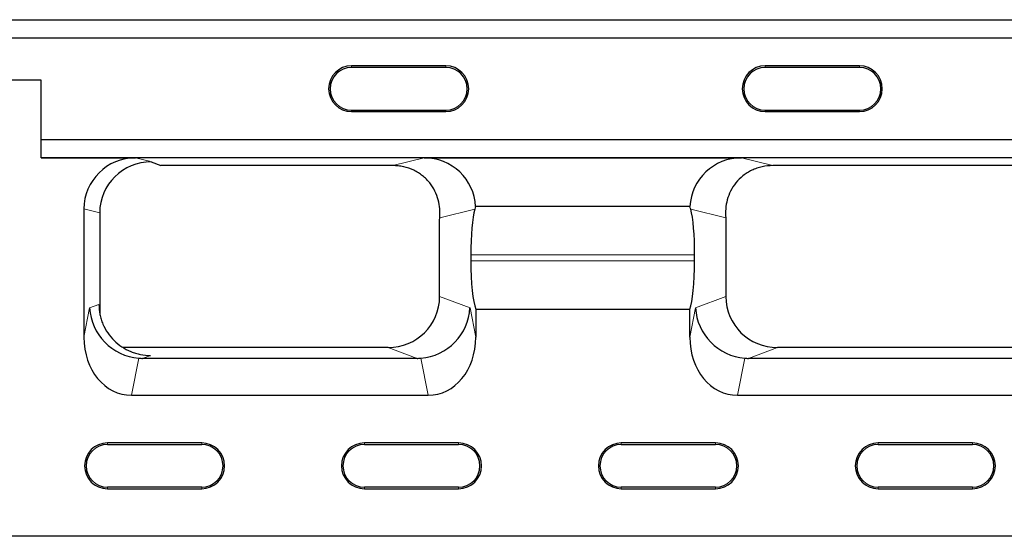
# Model space of a CAD drawing. Units: millimetres. Extents: x 0 to 420, y 0 to 297.
# Drawn here: x 78 to 116, y 111 to 131 of the extents above; entities that cross this region are included whole.
import ezdxf

# ---------------------------------------------------------------- set-up
doc = ezdxf.new("R2010")
doc.units = ezdxf.units.MM

msp = doc.modelspace()

# ---------------------------------------------------------------- linework, layer by layer
at = {"color": 7, "linetype": 'Continuous', "lineweight": 25}
for p, q in [((45.443, 131.121), (211.384, 131.121)), ((211.396, 130.406), (45.431, 130.406)), ((94.747, 129.323), (91.08, 129.323)), ((94.747, 129.264), (91.08, 129.264)), ((110.847, 129.323), (107.18, 129.323)), ((110.847, 129.264), (107.18, 129.264)), ((78.997, 128.764), (66.997, 128.764)), ((78.997, 126.455), (78.997, 128.764)), ((91.08, 127.598), (94.747, 127.598)), ((91.08, 127.539), (94.747, 127.539)), ((107.18, 127.598), (110.847, 127.598)), ((107.18, 127.539), (110.847, 127.539)), ((78.997, 126.455), (177.83, 126.455)), ((78.997, 125.741), (78.997, 126.455)), ((177.83, 125.741), (78.997, 125.741)), ((78.997, 125.741), (82.673, 125.741)), ((78.997, 125.741), (78.997, 125.741)), ((93.904, 125.741), (106.257, 125.741)), ((83.276, 125.588), (83.654, 125.438)), ((92.683, 125.438), (83.654, 125.438)), ((149.35, 125.438), (107.477, 125.438)), ((104.249, 123.848), (95.911, 123.848)), ((80.664, 123.749), (80.664, 118.757)), ((81.277, 123.597), (81.277, 119.608)), ((94.508, 120.338), (94.508, 123.35)), ((105.652, 123.35), (105.652, 120.338)), ((95.726, 121.962), (95.726, 121.733)), ((104.434, 121.733), (104.434, 121.962)), ((95.914, 119.848), (95.914, 118.757)), ((95.914, 119.848), (104.247, 119.848)), ((104.247, 118.757), (104.247, 119.848)), ((92.503, 118.35), (82.186, 118.35)), ((149.17, 118.35), (107.657, 118.35)), ((93.628, 117.931), (82.949, 117.931)), ((150.295, 117.931), (106.533, 117.931)), ((82.519, 116.493), (94.058, 116.493)), ((106.102, 116.493), (150.725, 116.493)), ((85.247, 114.638), (81.58, 114.638)), ((95.247, 114.638), (91.58, 114.638)), ((105.247, 114.638), (101.58, 114.638)), ((115.247, 114.638), (111.58, 114.638)), ((81.58, 114.58), (85.247, 114.58)), ((91.58, 114.58), (95.247, 114.58)), ((101.58, 114.58), (105.247, 114.58)), ((111.58, 114.58), (115.247, 114.58)), ((85.247, 112.913), (81.58, 112.913)), ((81.58, 112.855), (85.247, 112.855)), ((95.247, 112.913), (91.58, 112.913)), ((91.58, 112.855), (95.247, 112.855)), ((105.247, 112.913), (101.58, 112.913)), ((101.58, 112.855), (105.247, 112.855)), ((115.247, 112.913), (111.58, 112.913)), ((111.58, 112.855), (115.247, 112.855)), ((179.497, 111), (77.33, 111))]:
    msp.add_line(p, q, dxfattribs=at)
at = {"color": 8, "linetype": 'Continuous', "lineweight": 18}
for p, q in [((91.08, 129.264), (91.08, 129.323)), ((94.747, 129.264), (94.747, 129.323)), ((107.18, 129.264), (107.18, 129.323)), ((110.847, 129.264), (110.847, 129.323)), ((91.08, 127.598), (91.08, 127.539)), ((94.747, 127.598), (94.747, 127.539)), ((107.18, 127.598), (107.18, 127.539)), ((110.847, 127.598), (110.847, 127.539)), ((82.673, 125.741), (83.22, 125.605)), ((92.683, 125.438), (93.904, 125.741)), ((106.257, 125.741), (107.477, 125.438)), ((83.22, 125.605), (83.287, 125.588)), ((81.277, 123.597), (80.664, 123.749)), ((95.879, 123.741), (94.513, 123.402)), ((105.647, 123.402), (104.282, 123.741)), ((104.434, 121.962), (95.726, 121.962)), ((95.726, 121.733), (104.434, 121.733)), ((94.508, 120.338), (95.691, 119.897)), ((104.47, 119.897), (105.652, 120.338)), ((80.886, 119.897), (81.249, 120.033)), ((80.664, 118.757), (80.886, 119.897)), ((95.691, 119.897), (95.914, 118.757)), ((104.247, 118.757), (104.47, 119.897)), ((83.254, 118.045), (82.949, 117.931)), ((93.628, 117.931), (92.503, 118.35)), ((107.657, 118.35), (106.533, 117.931)), ((82.801, 117.937), (82.519, 116.493)), ((94.058, 116.493), (93.776, 117.937)), ((106.384, 117.937), (106.102, 116.493)), ((81.58, 114.638), (81.58, 114.58)), ((85.247, 114.638), (85.247, 114.58)), ((91.58, 114.638), (91.58, 114.58)), ((95.247, 114.638), (95.247, 114.58)), ((101.58, 114.638), (101.58, 114.58)), ((105.247, 114.638), (105.247, 114.58)), ((111.58, 114.638), (111.58, 114.58)), ((115.247, 114.638), (115.247, 114.58)), ((81.58, 112.855), (81.58, 112.913)), ((85.247, 112.855), (85.247, 112.913)), ((91.58, 112.855), (91.58, 112.913)), ((95.247, 112.855), (95.247, 112.913)), ((101.58, 112.855), (101.58, 112.913)), ((105.247, 112.855), (105.247, 112.913)), ((111.58, 112.855), (111.58, 112.913)), ((115.247, 112.855), (115.247, 112.913))]:
    msp.add_line(p, q, dxfattribs=at)
at = {"color": 7, "linetype": 'Continuous', "lineweight": 25}
for centre, radius, start, end in [((91.08, 128.431), 0.892, 90, 270), ((91.08, 128.431), 0.833, 90, 270), ((94.747, 128.431), 0.892, 270, 90), ((94.747, 128.431), 0.833, 270, 90), ((107.18, 128.431), 0.892, 90, 270), ((107.18, 128.431), 0.833, 90, 270), ((110.847, 128.431), 0.892, 270, 90), ((110.847, 128.431), 0.833, 270, 90), ((81.58, 113.746), 0.892, 90, 270), ((85.247, 113.746), 0.892, 270, 90), ((91.58, 113.746), 0.892, 90, 270), ((95.247, 113.746), 0.892, 270, 90), ((101.58, 113.746), 0.892, 90, 270), ((105.247, 113.746), 0.892, 270, 90), ((111.58, 113.746), 0.892, 90, 270), ((115.247, 113.746), 0.892, 270, 90), ((81.58, 113.746), 0.833, 90, 270), ((85.247, 113.746), 0.833, 270, 90), ((91.58, 113.746), 0.833, 90, 270), ((95.247, 113.746), 0.833, 270, 90), ((101.58, 113.746), 0.833, 90, 270), ((105.247, 113.746), 0.833, 270, 90), ((111.58, 113.746), 0.833, 90, 270), ((115.247, 113.746), 0.833, 270, 90)]:
    msp.add_arc(centre, radius, start, end, dxfattribs=at)
for centre, major_axis, ratio, start_param, end_param in [((82.683, 123.74), (1.961, -0.487), 0.989676, 1.816778, 3.382717), ((93.894, 123.74), (-1.961, -0.487), 0.989676, 2.949521, 4.466407), ((106.267, 123.74), (-1.961, 0.487), 0.989676, 4.958371, 6.475257), ((83.297, 123.587), (1.961, -0.487), 0.989676, 1.816778, 3.382717), ((96.007, 121.962), (0, 2), 0.140541, 0.474696, 1.570796), ((104.153, 121.962), (0, 2), 0.140541, 4.712389, 5.808489), ((96.007, 121.733), (0, 2), 0.140541, 1.570796, 2.801756), ((104.153, 121.733), (0, 2), 0.140541, 3.48143, 4.712389), ((92.489, 120.353), (1.895, -0.707), 0.988937, 5.072975, 6.636488), ((107.672, 120.353), (1.895, 0.707), 0.988937, 2.78829, 4.351803), ((82.867, 119.897), (1.543, -1.308), 0.952321, 3.869099, 5.358487), ((93.71, 119.897), (1.543, 1.308), 0.952321, 4.066291, 5.555679), ((106.45, 119.897), (1.543, -1.308), 0.952321, 3.869099, 5.358487), ((82.683, 118.957), (-0.475, -2.434), 0.806311, 4.949908, 6.439295), ((93.894, 118.957), (-0.475, 2.434), 0.806311, 2.985483, 4.47487), ((106.267, 118.957), (-0.475, -2.434), 0.806311, 4.949908, 6.439295), ((83.386, 120.091), (1.469, 1.809), 0.803308, 3.645236, 3.719361), ((93.192, 120.091), (-1.469, 1.809), 0.803308, 2.563825, 2.637949), ((106.969, 120.091), (1.469, 1.809), 0.803308, 3.645236, 3.719361)]:
    msp.add_ellipse(centre, major_axis=major_axis, ratio=ratio, start_param=start_param, end_param=end_param, dxfattribs=at)
for points, knots in [([(94.513, 123.402), (94.536, 123.636), (94.519, 123.87), (94.426, 124.218), (94.382, 124.334), (94.272, 124.555), (94.205, 124.662), (94.084, 124.813), (94.04, 124.862), (93.948, 124.954), (93.899, 124.998), (93.796, 125.08), (93.741, 125.119), (93.626, 125.191), (93.565, 125.225), (93.378, 125.315), (93.247, 125.36), (93.04, 125.406), (92.969, 125.418), (92.826, 125.434), (92.755, 125.438), (92.683, 125.438)], [0, 0, 0, 0, 0.25, 0.25, 0.375, 0.375, 0.5, 0.5, 0.5625, 0.5625, 0.625, 0.625, 0.6875, 0.6875, 0.75, 0.75, 0.875, 0.875, 0.9375, 0.9375, 1, 1, 1, 1]), ([(107.477, 125.438), (107.334, 125.438), (107.194, 125.422), (106.988, 125.377), (106.92, 125.358), (106.787, 125.312), (106.723, 125.286), (106.599, 125.227), (106.539, 125.194), (106.424, 125.122), (106.369, 125.083), (106.212, 124.959), (106.12, 124.866), (105.958, 124.665), (105.89, 124.559), (105.78, 124.338), (105.736, 124.222), (105.673, 123.99), (105.653, 123.873), (105.635, 123.637), (105.636, 123.519), (105.647, 123.402)], [0, 0, 0, 0, 0.125, 0.125, 0.1875, 0.1875, 0.25, 0.25, 0.3125, 0.3125, 0.375, 0.375, 0.5, 0.5, 0.625, 0.625, 0.75, 0.75, 0.875, 0.875, 1, 1, 1, 1]), ([(81.249, 120.033), (81.249, 119.901), (81.262, 119.771), (81.301, 119.58), (81.316, 119.516), (81.355, 119.391), (81.377, 119.328), (81.453, 119.147), (81.515, 119.033), (81.661, 118.816), (81.746, 118.714), (81.932, 118.531), (82.033, 118.449), (82.253, 118.304), (82.369, 118.243), (82.55, 118.17), (82.611, 118.148), (82.737, 118.111), (82.801, 118.095), (82.994, 118.057), (83.124, 118.045), (83.254, 118.045)], [0, 0, 0, 0, 0.125, 0.125, 0.1875, 0.1875, 0.25, 0.25, 0.375, 0.375, 0.5, 0.5, 0.625, 0.625, 0.75, 0.75, 0.8125, 0.8125, 0.875, 0.875, 1, 1, 1, 1])]:
    msp.add_open_spline(points, degree=3, knots=knots, dxfattribs=at)
for points in [[(95.911, 123.848), (95.901, 123.818), (95.89, 123.782), (95.879, 123.741)], [(104.282, 123.741), (104.27, 123.782), (104.26, 123.818), (104.249, 123.848)], [(94.508, 123.35), (94.51, 123.367), (94.511, 123.384), (94.513, 123.402)], [(105.647, 123.402), (105.649, 123.384), (105.651, 123.367), (105.652, 123.35)]]:
    msp.add_open_spline(points, degree=3, dxfattribs=at)

doc.saveas('drawing.dxf')
